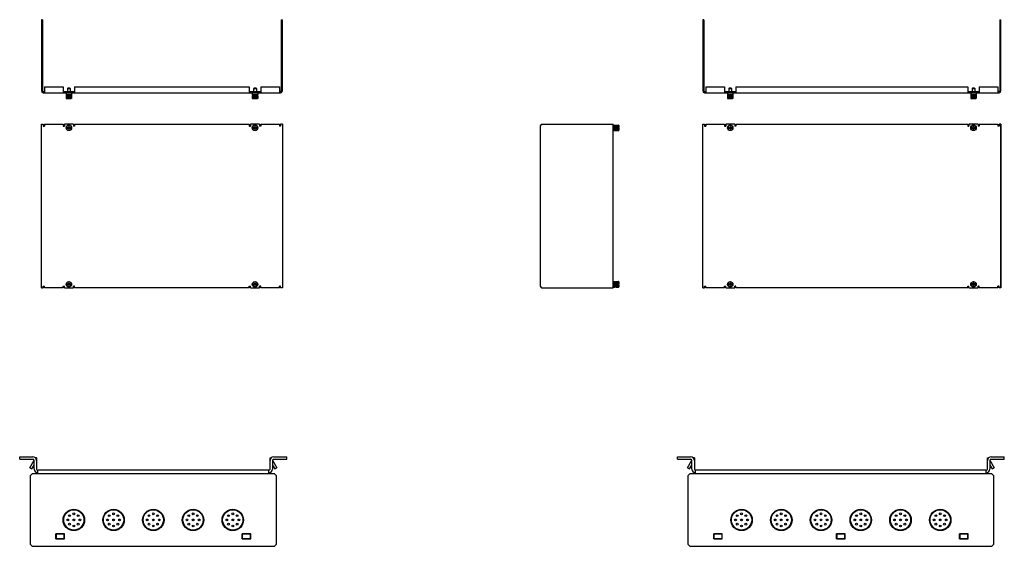
# Model space of a CAD drawing. Extents: x -29 to 74, y -86 to 29.
# Drawn here: x 21 to 70, y 2 to 29 of the extents above; entities that cross this region are included whole.
import ezdxf

# ---------------------------------------------------------------- set-up
doc = ezdxf.new("R2010")
doc.units = 0
doc.header["$MEASUREMENT"] = 0
doc.layers.get('0').update_dxf_attribs({"linetype": 'CONTINUOUS'})
doc.layers.add('CON-HOLES', color=8, linetype='CONTINUOUS')

msp = doc.modelspace()

# ---------------------------------------------------------------- linework, layer by layer
at = {"color": 7}
for p, q in [((21.78077, 28.75101), (21.78077, 25.16901)), ((21.84277, 28.75101), (21.78077, 28.75101)), ((21.84277, 28.75101), (21.84277, 25.16901)), ((33.85277, 28.75101), (33.91477, 28.75101)), ((33.85277, 28.75101), (33.85277, 25.16901)), ((33.91477, 25.16901), (33.91477, 28.75101)), ((55.0671, 28.75101), (55.0671, 25.16901)), ((55.1291, 28.75101), (55.0671, 28.75101)), ((55.1291, 28.75101), (55.1291, 25.16901)), ((70.0151, 28.75101), (70.0771, 28.75101)), ((70.0151, 28.75101), (70.0151, 25.16901)), ((70.0771, 25.16901), (70.0771, 28.75101)), ((21.93577, 25.37601), (21.93577, 25.07601)), ((21.93577, 25.37601), (22.87377, 25.37601)), ((22.87377, 25.37601), (22.87377, 25.07601)), ((23.11337, 25.31001), (23.09477, 25.29141)), ((23.09477, 25.29141), (23.09477, 25.13801)), ((23.09477, 25.29141), (23.23277, 25.29141)), ((23.21417, 25.31001), (23.11337, 25.31001)), ((23.21417, 25.31001), (23.23277, 25.29141)), ((23.23277, 25.29141), (23.23277, 25.13801)), ((23.45377, 25.37601), (23.45377, 25.07601)), ((23.45377, 25.37601), (32.24177, 25.37601)), ((32.24177, 25.37601), (32.24177, 25.07601)), ((32.48137, 25.31001), (32.46277, 25.29141)), ((32.46277, 25.29141), (32.60077, 25.29141)), ((32.46277, 25.29141), (32.46277, 25.13801)), ((32.58217, 25.31001), (32.48137, 25.31001)), ((32.58217, 25.31001), (32.60077, 25.29141)), ((32.60077, 25.29141), (32.60077, 25.13801)), ((32.82177, 25.37601), (33.75977, 25.37601)), ((32.82177, 25.37601), (32.82177, 25.07601)), ((33.75977, 25.37601), (33.75977, 25.07601)), ((55.2221, 25.37601), (55.2221, 25.07601)), ((55.2221, 25.37601), (56.1601, 25.37601)), ((56.1601, 25.37601), (56.1601, 25.07601)), ((56.3997, 25.31001), (56.3811, 25.29141)), ((56.3811, 25.29141), (56.3811, 25.13801)), ((56.3811, 25.29141), (56.5191, 25.29141)), ((56.5005, 25.31001), (56.3997, 25.31001)), ((56.5005, 25.31001), (56.5191, 25.29141)), ((56.5191, 25.29141), (56.5191, 25.13801)), ((56.7401, 25.37601), (56.7401, 25.07601)), ((56.7401, 25.37601), (68.4041, 25.37601)), ((68.4041, 25.37601), (68.4041, 25.07601)), ((68.6437, 25.31001), (68.6251, 25.29141)), ((68.6251, 25.29141), (68.7631, 25.29141)), ((68.6251, 25.29141), (68.6251, 25.13801)), ((68.7445, 25.31001), (68.6437, 25.31001)), ((68.7445, 25.31001), (68.7631, 25.29141)), ((68.7631, 25.29141), (68.7631, 25.13801)), ((68.9841, 25.37601), (69.9221, 25.37601)), ((68.9841, 25.37601), (68.9841, 25.07601)), ((69.9221, 25.37601), (69.9221, 25.07601)), ((21.87377, 25.13801), (21.93577, 25.13801)), ((21.87377, 25.07601), (33.82177, 25.07601)), ((22.87377, 25.13801), (23.45377, 25.13801)), ((23.03267, 25.07601), (23.02577, 25.06911)), ((23.02577, 25.06911), (23.02577, 24.98111)), ((23.02577, 25.06911), (23.30177, 25.06911)), ((23.02577, 24.98111), (23.03267, 24.97421)), ((23.02577, 24.98111), (23.30177, 24.98111)), ((23.03267, 24.93071), (23.02577, 24.92381)), ((23.02577, 24.92381), (23.02577, 24.89481)), ((23.02577, 24.92381), (23.30177, 24.92381)), ((23.02577, 24.89481), (23.03267, 24.88791)), ((23.02577, 24.89481), (23.30177, 24.89481)), ((23.02577, 24.86421), (23.02577, 24.80901)), ((23.02577, 24.86421), (23.30177, 24.86421)), ((23.02577, 24.80901), (23.0277, 24.80901)), ((23.0277, 24.79981), (23.0277, 24.80901)), ((23.0277, 24.79981), (23.29984, 24.79981)), ((23.03267, 24.97421), (23.03267, 24.93071)), ((23.03267, 24.97421), (23.29487, 24.97421)), ((23.03267, 24.93071), (23.29487, 24.93071)), ((23.03267, 24.88791), (23.29487, 24.88791)), ((23.28797, 24.87801), (23.03957, 24.87801)), ((23.04171, 24.78601), (23.28582, 24.78601)), ((23.06567, 24.88791), (23.06567, 24.87801)), ((23.26187, 24.88791), (23.26187, 24.87801)), ((23.29487, 25.07601), (23.30177, 25.06911)), ((23.30177, 24.98111), (23.29487, 24.97421)), ((23.29487, 24.97421), (23.29487, 24.93071)), ((23.29487, 24.93071), (23.30177, 24.92381)), ((23.30177, 24.89481), (23.29487, 24.88791)), ((23.29984, 24.80901), (23.29984, 24.79981)), ((23.29984, 24.80901), (23.30177, 24.80901)), ((23.30177, 25.06911), (23.30177, 24.98111)), ((23.30177, 24.92381), (23.30177, 24.89481)), ((23.30177, 24.86421), (23.30177, 24.80901)), ((32.24177, 25.13801), (32.82177, 25.13801)), ((32.40067, 25.07601), (32.39377, 25.06911)), ((32.39377, 25.06911), (32.66977, 25.06911)), ((32.39377, 25.06911), (32.39377, 24.98111)), ((32.39377, 24.98111), (32.40067, 24.97421)), ((32.39377, 24.98111), (32.66977, 24.98111)), ((32.40067, 24.93071), (32.39377, 24.92381)), ((32.39377, 24.92381), (32.66977, 24.92381)), ((32.39377, 24.92381), (32.39377, 24.89481)), ((32.39377, 24.89481), (32.40067, 24.88791)), ((32.39377, 24.89481), (32.66977, 24.89481)), ((32.39377, 24.86421), (32.66977, 24.86421)), ((32.39377, 24.86421), (32.39377, 24.80901)), ((32.39377, 24.80901), (32.3957, 24.80901)), ((32.3957, 24.79981), (32.3957, 24.80901)), ((32.3957, 24.79981), (32.66784, 24.79981)), ((32.40067, 24.97421), (32.66287, 24.97421)), ((32.40067, 24.97421), (32.40067, 24.93071)), ((32.40067, 24.93071), (32.66287, 24.93071)), ((32.40067, 24.88791), (32.66287, 24.88791)), ((32.65597, 24.87801), (32.40757, 24.87801)), ((32.40971, 24.78601), (32.65382, 24.78601)), ((32.43367, 24.88791), (32.43367, 24.87801)), ((32.62987, 24.88791), (32.62987, 24.87801)), ((32.66287, 25.07601), (32.66977, 25.06911)), ((32.66977, 24.98111), (32.66287, 24.97421)), ((32.66287, 24.97421), (32.66287, 24.93071)), ((32.66287, 24.93071), (32.66977, 24.92381)), ((32.66977, 24.89481), (32.66287, 24.88791)), ((32.66784, 24.80901), (32.66977, 24.80901)), ((32.66784, 24.80901), (32.66784, 24.79981)), ((32.66977, 25.06911), (32.66977, 24.98111)), ((32.66977, 24.92381), (32.66977, 24.89481)), ((32.66977, 24.86421), (32.66977, 24.80901)), ((33.82177, 25.13801), (33.75977, 25.13801)), ((55.1601, 25.13801), (55.2221, 25.13801)), ((55.1601, 25.07601), (69.9841, 25.07601)), ((56.1601, 25.13801), (56.7401, 25.13801)), ((56.319, 25.07601), (56.3121, 25.06911)), ((56.3121, 25.06911), (56.3121, 24.98111)), ((56.3121, 25.06911), (56.5881, 25.06911)), ((56.3121, 24.98111), (56.319, 24.97421)), ((56.3121, 24.98111), (56.5881, 24.98111)), ((56.319, 24.93071), (56.3121, 24.92381)), ((56.3121, 24.92381), (56.3121, 24.89481)), ((56.3121, 24.92381), (56.5881, 24.92381)), ((56.3121, 24.89481), (56.319, 24.88791)), ((56.3121, 24.89481), (56.5881, 24.89481)), ((56.3121, 24.86421), (56.3121, 24.80901)), ((56.3121, 24.86421), (56.5881, 24.86421)), ((56.3121, 24.80901), (56.31403, 24.80901)), ((56.31403, 24.79981), (56.31403, 24.80901)), ((56.31403, 24.79981), (56.58617, 24.79981)), ((56.319, 24.97421), (56.319, 24.93071)), ((56.319, 24.97421), (56.5812, 24.97421)), ((56.319, 24.93071), (56.5812, 24.93071)), ((56.319, 24.88791), (56.5812, 24.88791)), ((56.5743, 24.87801), (56.3259, 24.87801)), ((56.32805, 24.78601), (56.57215, 24.78601)), ((56.352, 24.88791), (56.352, 24.87801)), ((56.5482, 24.88791), (56.5482, 24.87801)), ((56.5812, 25.07601), (56.5881, 25.06911)), ((56.5881, 24.98111), (56.5812, 24.97421)), ((56.5812, 24.97421), (56.5812, 24.93071)), ((56.5812, 24.93071), (56.5881, 24.92381)), ((56.5881, 24.89481), (56.5812, 24.88791)), ((56.58617, 24.80901), (56.58617, 24.79981)), ((56.58617, 24.80901), (56.5881, 24.80901)), ((56.5881, 25.06911), (56.5881, 24.98111)), ((56.5881, 24.92381), (56.5881, 24.89481)), ((56.5881, 24.86421), (56.5881, 24.80901)), ((68.4041, 25.13801), (68.9841, 25.13801)), ((68.563, 25.07601), (68.5561, 25.06911)), ((68.5561, 25.06911), (68.8321, 25.06911)), ((68.5561, 25.06911), (68.5561, 24.98111)), ((68.5561, 24.98111), (68.563, 24.97421)), ((68.5561, 24.98111), (68.8321, 24.98111)), ((68.563, 24.93071), (68.5561, 24.92381)), ((68.5561, 24.92381), (68.8321, 24.92381)), ((68.5561, 24.92381), (68.5561, 24.89481)), ((68.5561, 24.89481), (68.563, 24.88791)), ((68.5561, 24.89481), (68.8321, 24.89481)), ((68.5561, 24.86421), (68.8321, 24.86421)), ((68.5561, 24.86421), (68.5561, 24.80901)), ((68.5561, 24.80901), (68.55803, 24.80901)), ((68.55803, 24.79981), (68.55803, 24.80901)), ((68.55803, 24.79981), (68.83017, 24.79981)), ((68.563, 24.97421), (68.8252, 24.97421)), ((68.563, 24.97421), (68.563, 24.93071)), ((68.563, 24.93071), (68.8252, 24.93071)), ((68.563, 24.88791), (68.8252, 24.88791)), ((68.8183, 24.87801), (68.5699, 24.87801)), ((68.57205, 24.78601), (68.81615, 24.78601)), ((68.596, 24.88791), (68.596, 24.87801)), ((68.7922, 24.88791), (68.7922, 24.87801)), ((68.8252, 25.07601), (68.8321, 25.06911)), ((68.8321, 24.98111), (68.8252, 24.97421)), ((68.8252, 24.97421), (68.8252, 24.93071)), ((68.8252, 24.93071), (68.8321, 24.92381)), ((68.8321, 24.89481), (68.8252, 24.88791)), ((68.83017, 24.80901), (68.8321, 24.80901)), ((68.83017, 24.80901), (68.83017, 24.79981)), ((68.8321, 25.06911), (68.8321, 24.98111)), ((68.8321, 24.92381), (68.8321, 24.89481)), ((68.8321, 24.86421), (68.8321, 24.80901)), ((69.9841, 25.13801), (69.9221, 25.13801))]:
    msp.add_line(p, q, dxfattribs=at)
for p, q in [((21.78077, 15.25798), (21.78077, 23.48798)), ((21.78077, 23.48798), (21.87377, 23.48798)), ((21.87377, 23.48798), (21.87377, 23.39498)), ((21.87377, 23.39498), (21.93577, 23.39498)), ((21.93577, 23.48798), (21.93577, 23.39498)), ((21.93577, 23.48798), (22.87377, 23.48798)), ((22.87377, 23.48798), (22.87377, 23.39498)), ((22.87377, 23.39498), (22.93577, 23.39498)), ((22.93577, 23.48798), (22.93577, 23.39498)), ((23.39177, 23.48798), (22.93577, 23.48798)), ((23.0277, 23.33398), (23.15315, 23.33398)), ((23.10167, 23.32133), (23.10167, 23.30063)), ((23.10167, 23.32133), (23.13789, 23.32133)), ((23.13789, 23.30063), (23.10167, 23.30063)), ((23.15342, 23.33685), (23.15342, 23.37308)), ((23.17412, 23.37308), (23.15342, 23.37308)), ((23.17412, 23.37308), (23.17412, 23.33685)), ((23.17438, 23.33398), (23.29984, 23.33398)), ((23.18964, 23.32133), (23.22587, 23.32133)), ((23.22587, 23.30063), (23.18964, 23.30063)), ((23.22587, 23.30063), (23.22587, 23.32133)), ((23.39177, 23.48798), (23.39177, 23.39498)), ((23.45377, 23.39498), (23.39177, 23.39498)), ((23.45377, 23.48798), (23.45377, 23.39498)), ((23.45377, 23.48798), (32.24177, 23.48798)), ((32.24177, 23.48798), (32.24177, 23.39498)), ((32.24177, 23.39498), (32.30377, 23.39498)), ((32.30377, 23.48798), (32.30377, 23.39498)), ((32.75977, 23.48798), (32.30377, 23.48798)), ((32.3957, 23.33398), (32.52115, 23.33398)), ((32.46967, 23.32133), (32.46967, 23.30063)), ((32.46967, 23.32133), (32.50589, 23.32133)), ((32.50589, 23.30063), (32.46967, 23.30063)), ((32.52142, 23.33685), (32.52142, 23.37308)), ((32.54212, 23.37308), (32.52142, 23.37308)), ((32.54212, 23.37308), (32.54212, 23.33685)), ((32.54238, 23.33398), (32.66784, 23.33398)), ((32.55764, 23.32133), (32.59387, 23.32133)), ((32.59387, 23.30063), (32.55764, 23.30063)), ((32.59387, 23.30063), (32.59387, 23.32133)), ((32.75977, 23.48798), (32.75977, 23.39498)), ((32.82177, 23.39498), (32.75977, 23.39498)), ((32.82177, 23.48798), (32.82177, 23.39498)), ((32.82177, 23.48798), (33.75977, 23.48798)), ((33.75977, 23.48798), (33.75977, 23.39498)), ((33.82177, 23.39498), (33.75977, 23.39498)), ((33.91477, 23.48798), (33.82177, 23.48798)), ((33.82177, 23.48798), (33.82177, 23.39498)), ((33.91477, 23.48798), (33.91477, 15.25798)), ((46.95913, 23.48798), (46.87913, 23.40798)), ((46.87913, 23.40798), (46.87913, 15.33798)), ((46.95913, 23.48798), (50.55413, 23.48798)), ((50.55174, 23.48798), (50.55413, 23.48798)), ((50.55413, 15.25798), (50.55413, 23.48798)), ((50.55413, 23.44208), (50.56103, 23.44898)), ((50.56103, 23.44898), (50.56103, 23.17298)), ((50.56103, 23.44898), (50.64903, 23.44898)), ((50.64903, 23.17298), (50.64903, 23.44898)), ((50.64904, 23.44898), (50.65594, 23.44208)), ((50.65593, 23.44208), (50.65593, 23.17988)), ((50.65593, 23.44208), (50.69943, 23.44208)), ((50.69943, 23.44208), (50.70633, 23.44898)), ((50.69943, 23.17988), (50.69943, 23.44208)), ((50.70633, 23.44898), (50.70633, 23.17298)), ((50.70633, 23.44898), (50.73533, 23.44898)), ((50.73533, 23.17298), (50.73533, 23.44898)), ((50.73534, 23.44898), (50.74224, 23.44208)), ((50.74223, 23.44208), (50.74223, 23.17988)), ((50.74223, 23.40908), (50.75213, 23.40908)), ((50.75213, 23.43518), (50.75213, 23.18678)), ((50.76593, 23.17298), (50.76593, 23.44898)), ((50.76593, 23.44898), (50.83033, 23.44898)), ((50.82113, 23.33398), (50.82113, 23.28798)), ((50.82113, 23.33398), (50.84413, 23.33398)), ((50.83033, 23.33397), (50.83033, 23.44898)), ((50.84413, 23.43518), (50.84413, 23.33398)), ((55.0671, 15.25798), (55.0671, 23.48798)), ((55.0671, 23.48798), (55.1601, 23.48798)), ((55.1601, 23.48798), (55.1601, 23.39498)), ((55.1601, 23.39498), (55.2221, 23.39498)), ((55.2221, 23.48798), (55.2221, 23.39498)), ((55.2221, 23.48798), (56.1601, 23.48798)), ((56.1601, 23.48798), (56.1601, 23.39498)), ((56.1601, 23.39498), (56.2221, 23.39498)), ((56.2221, 23.48798), (56.2221, 23.39498)), ((56.6781, 23.48798), (56.2221, 23.48798)), ((56.31403, 23.33398), (56.43948, 23.33398)), ((56.388, 23.32133), (56.388, 23.30063)), ((56.388, 23.32133), (56.42422, 23.32133)), ((56.42422, 23.30063), (56.388, 23.30063)), ((56.43975, 23.33685), (56.43975, 23.37308)), ((56.46045, 23.37308), (56.43975, 23.37308)), ((56.46045, 23.37308), (56.46045, 23.33685)), ((56.46072, 23.33398), (56.58617, 23.33398)), ((56.47597, 23.32133), (56.5122, 23.32133)), ((56.5122, 23.30063), (56.47597, 23.30063)), ((56.5122, 23.30063), (56.5122, 23.32133)), ((56.6781, 23.48798), (56.6781, 23.39498)), ((56.7401, 23.39498), (56.6781, 23.39498)), ((56.7401, 23.48798), (56.7401, 23.39498)), ((56.7401, 23.48798), (68.4041, 23.48798)), ((68.4041, 23.48798), (68.4041, 23.39498)), ((68.4041, 23.39498), (68.4661, 23.39498)), ((68.4661, 23.48798), (68.4661, 23.39498)), ((68.9221, 23.48798), (68.4661, 23.48798)), ((68.55803, 23.33398), (68.68348, 23.33398)), ((68.632, 23.32133), (68.632, 23.30063)), ((68.632, 23.32133), (68.66822, 23.32133)), ((68.66822, 23.30063), (68.632, 23.30063)), ((68.68375, 23.33685), (68.68375, 23.37308)), ((68.70445, 23.37308), (68.68375, 23.37308)), ((68.70445, 23.37308), (68.70445, 23.33685)), ((68.70472, 23.33398), (68.83017, 23.33398)), ((68.71997, 23.32133), (68.7562, 23.32133)), ((68.7562, 23.30063), (68.71997, 23.30063)), ((68.7562, 23.30063), (68.7562, 23.32133)), ((68.9221, 23.48798), (68.9221, 23.39498)), ((68.9841, 23.39498), (68.9221, 23.39498)), ((68.9841, 23.48798), (68.9841, 23.39498)), ((68.9841, 23.48798), (69.9221, 23.48798)), ((69.9221, 23.48798), (69.9221, 23.39498)), ((69.9841, 23.39498), (69.9221, 23.39498)), ((70.0771, 23.48798), (69.9841, 23.48798)), ((69.9841, 23.48798), (69.9841, 23.39498)), ((70.0771, 23.48798), (70.0771, 15.25798)), ((70.0771, 15.25798), (70.0771, 23.48798)), ((23.0277, 23.28798), (23.15315, 23.28798)), ((23.15342, 23.24888), (23.15342, 23.2851)), ((23.15342, 23.24888), (23.17412, 23.24888)), ((23.17412, 23.2851), (23.17412, 23.24888)), ((23.17438, 23.28798), (23.29984, 23.28798)), ((32.3957, 23.28798), (32.52115, 23.28798)), ((32.52142, 23.24888), (32.52142, 23.2851)), ((32.52142, 23.24888), (32.54212, 23.24888)), ((32.54212, 23.2851), (32.54212, 23.24888)), ((32.54238, 23.28798), (32.66784, 23.28798)), ((50.55413, 23.17988), (50.56103, 23.17298)), ((50.56103, 23.17298), (50.64903, 23.17298)), ((50.64903, 23.17298), (50.65594, 23.17988)), ((50.65593, 23.17988), (50.69943, 23.17988)), ((50.69943, 23.17988), (50.70633, 23.17298)), ((50.70633, 23.17298), (50.73533, 23.17298)), ((50.73533, 23.17298), (50.74224, 23.17988)), ((50.74223, 23.21288), (50.75213, 23.21288)), ((50.76593, 23.17298), (50.83033, 23.17298)), ((50.82113, 23.28798), (50.84413, 23.28798)), ((50.83033, 23.28798), (50.83033, 23.17298)), ((50.84413, 23.28798), (50.84413, 23.18678)), ((56.31403, 23.28798), (56.43948, 23.28798)), ((56.43975, 23.24888), (56.43975, 23.2851)), ((56.43975, 23.24888), (56.46045, 23.24888)), ((56.46045, 23.2851), (56.46045, 23.24888)), ((56.46072, 23.28798), (56.58617, 23.28798)), ((68.55803, 23.28798), (68.68348, 23.28798)), ((68.68375, 23.24888), (68.68375, 23.2851)), ((68.68375, 23.24888), (68.70445, 23.24888)), ((68.70445, 23.2851), (68.70445, 23.24888)), ((68.70472, 23.28798), (68.83017, 23.28798)), ((23.0277, 15.45798), (23.15315, 15.45798)), ((23.0277, 15.41198), (23.15315, 15.41198)), ((23.10167, 15.44533), (23.13789, 15.44533)), ((23.10167, 15.44533), (23.10167, 15.42463)), ((23.13789, 15.42463), (23.10167, 15.42463)), ((23.17412, 15.49708), (23.15342, 15.49708)), ((23.15342, 15.46085), (23.15342, 15.49708)), ((23.15342, 15.37288), (23.15342, 15.4091)), ((23.15342, 15.37288), (23.17412, 15.37288)), ((23.17412, 15.49708), (23.17412, 15.46085)), ((23.17412, 15.4091), (23.17412, 15.37288)), ((23.17438, 15.45798), (23.29984, 15.45798)), ((23.17438, 15.41198), (23.29984, 15.41198)), ((23.18964, 15.44533), (23.22587, 15.44533)), ((23.22587, 15.42463), (23.18964, 15.42463)), ((23.22587, 15.42463), (23.22587, 15.44533)), ((32.3957, 15.45798), (32.52115, 15.45798)), ((32.3957, 15.41198), (32.52115, 15.41198)), ((32.46967, 15.44533), (32.50589, 15.44533)), ((32.46967, 15.44533), (32.46967, 15.42463)), ((32.50589, 15.42463), (32.46967, 15.42463)), ((32.54212, 15.49708), (32.52142, 15.49708)), ((32.52142, 15.46085), (32.52142, 15.49708)), ((32.52142, 15.37288), (32.52142, 15.4091)), ((32.52142, 15.37288), (32.54212, 15.37288)), ((32.54212, 15.49708), (32.54212, 15.46085)), ((32.54212, 15.4091), (32.54212, 15.37288)), ((32.54238, 15.45798), (32.66784, 15.45798)), ((32.54238, 15.41198), (32.66784, 15.41198)), ((32.55764, 15.44533), (32.59387, 15.44533)), ((32.59387, 15.42463), (32.55764, 15.42463)), ((32.59387, 15.42463), (32.59387, 15.44533)), ((50.55413, 15.56608), (50.56103, 15.57298)), ((50.56103, 15.57298), (50.64903, 15.57298)), ((50.56103, 15.57298), (50.56103, 15.29698)), ((50.64903, 15.29698), (50.64903, 15.57298)), ((50.64904, 15.57298), (50.65594, 15.56608)), ((50.65593, 15.56608), (50.69943, 15.56608)), ((50.65593, 15.56608), (50.65593, 15.30388)), ((50.69943, 15.56608), (50.70633, 15.57298)), ((50.69943, 15.30388), (50.69943, 15.56608)), ((50.70633, 15.57298), (50.73533, 15.57298)), ((50.70633, 15.57298), (50.70633, 15.29698)), ((50.73533, 15.29698), (50.73533, 15.57298)), ((50.73534, 15.57298), (50.74224, 15.56608)), ((50.74223, 15.56608), (50.74223, 15.30388)), ((50.74223, 15.53308), (50.75213, 15.53308)), ((50.75213, 15.55918), (50.75213, 15.31078)), ((50.76593, 15.57298), (50.83033, 15.57298)), ((50.76593, 15.29698), (50.76593, 15.57298)), ((50.82113, 15.45798), (50.84413, 15.45798)), ((50.82113, 15.45798), (50.82113, 15.41198)), ((50.82113, 15.41198), (50.84413, 15.41198)), ((50.83033, 15.45797), (50.83033, 15.57298)), ((50.83033, 15.41198), (50.83033, 15.29698)), ((50.84413, 15.55918), (50.84413, 15.45798)), ((50.84413, 15.41198), (50.84413, 15.31078)), ((56.31403, 15.45798), (56.43948, 15.45798)), ((56.31403, 15.41198), (56.43948, 15.41198)), ((56.388, 15.44533), (56.42422, 15.44533)), ((56.388, 15.44533), (56.388, 15.42463)), ((56.42422, 15.42463), (56.388, 15.42463)), ((56.46045, 15.49708), (56.43975, 15.49708)), ((56.43975, 15.46085), (56.43975, 15.49708)), ((56.43975, 15.37288), (56.43975, 15.4091)), ((56.43975, 15.37288), (56.46045, 15.37288)), ((56.46045, 15.49708), (56.46045, 15.46085)), ((56.46045, 15.4091), (56.46045, 15.37288)), ((56.46072, 15.45798), (56.58617, 15.45798)), ((56.46072, 15.41198), (56.58617, 15.41198)), ((56.47597, 15.44533), (56.5122, 15.44533)), ((56.5122, 15.42463), (56.47597, 15.42463)), ((56.5122, 15.42463), (56.5122, 15.44533)), ((68.55803, 15.45798), (68.68348, 15.45798)), ((68.55803, 15.41198), (68.68348, 15.41198)), ((68.632, 15.44533), (68.66822, 15.44533)), ((68.632, 15.44533), (68.632, 15.42463)), ((68.66822, 15.42463), (68.632, 15.42463)), ((68.70445, 15.49708), (68.68375, 15.49708)), ((68.68375, 15.46085), (68.68375, 15.49708)), ((68.68375, 15.37288), (68.68375, 15.4091)), ((68.68375, 15.37288), (68.70445, 15.37288)), ((68.70445, 15.49708), (68.70445, 15.46085)), ((68.70445, 15.4091), (68.70445, 15.37288)), ((68.70472, 15.45798), (68.83017, 15.45798)), ((68.70472, 15.41198), (68.83017, 15.41198)), ((68.71997, 15.44533), (68.7562, 15.44533)), ((68.7562, 15.42463), (68.71997, 15.42463)), ((68.7562, 15.42463), (68.7562, 15.44533)), ((21.78077, 15.25798), (21.87377, 15.25798)), ((21.87377, 15.25798), (21.87377, 15.35098)), ((21.87377, 15.35098), (21.93577, 15.35098)), ((21.93577, 15.25798), (21.93577, 15.35098)), ((22.87377, 15.25798), (21.93577, 15.25798)), ((22.87377, 15.35098), (22.93577, 15.35098)), ((22.87377, 15.25798), (22.87377, 15.35098)), ((22.93577, 15.25798), (22.93577, 15.35098)), ((22.93577, 15.25798), (23.39177, 15.25798)), ((23.45377, 15.35098), (23.39177, 15.35098)), ((23.39177, 15.25798), (23.39177, 15.35098)), ((23.45377, 15.25798), (23.45377, 15.35098)), ((32.24177, 15.25798), (23.45377, 15.25798)), ((32.24177, 15.35098), (32.30377, 15.35098)), ((32.24177, 15.25798), (32.24177, 15.35098)), ((32.30377, 15.25798), (32.30377, 15.35098)), ((32.30377, 15.25798), (32.75977, 15.25798)), ((32.82177, 15.35098), (32.75977, 15.35098)), ((32.75977, 15.25798), (32.75977, 15.35098)), ((32.82177, 15.25798), (32.82177, 15.35098)), ((33.75977, 15.25798), (32.82177, 15.25798)), ((33.82177, 15.35098), (33.75977, 15.35098)), ((33.75977, 15.25798), (33.75977, 15.35098)), ((33.82177, 15.25798), (33.82177, 15.35098)), ((33.91477, 15.25798), (33.82177, 15.25798)), ((46.87913, 15.33798), (46.95913, 15.25798)), ((46.95913, 15.25798), (50.55413, 15.25798)), ((50.55413, 15.30388), (50.56103, 15.29698)), ((50.56103, 15.29698), (50.64903, 15.29698)), ((50.64903, 15.29698), (50.65594, 15.30388)), ((50.65593, 15.30388), (50.69943, 15.30388)), ((50.69943, 15.30388), (50.70633, 15.29698)), ((50.70633, 15.29698), (50.73533, 15.29698)), ((50.73533, 15.29698), (50.74224, 15.30388)), ((50.74223, 15.33688), (50.75213, 15.33688)), ((50.76593, 15.29698), (50.83033, 15.29698)), ((55.0671, 15.25798), (55.1601, 15.25798)), ((55.1601, 15.25798), (55.1601, 15.35098)), ((55.1601, 15.35098), (55.2221, 15.35098)), ((55.2221, 15.25798), (55.2221, 15.35098)), ((56.1601, 15.25798), (55.2221, 15.25798)), ((56.1601, 15.35098), (56.2221, 15.35098)), ((56.1601, 15.25798), (56.1601, 15.35098)), ((56.2221, 15.25798), (56.2221, 15.35098)), ((56.2221, 15.25798), (56.6781, 15.25798)), ((56.7401, 15.35098), (56.6781, 15.35098)), ((56.6781, 15.25798), (56.6781, 15.35098)), ((56.7401, 15.25798), (56.7401, 15.35098)), ((68.4041, 15.25798), (56.7401, 15.25798)), ((68.4041, 15.35098), (68.4661, 15.35098)), ((68.4041, 15.25798), (68.4041, 15.35098)), ((68.4661, 15.25798), (68.4661, 15.35098)), ((68.4661, 15.25798), (68.9221, 15.25798)), ((68.9841, 15.35098), (68.9221, 15.35098)), ((68.9221, 15.25798), (68.9221, 15.35098)), ((68.9841, 15.25798), (68.9841, 15.35098)), ((69.9221, 15.25798), (68.9841, 15.25798)), ((69.9841, 15.35098), (69.9221, 15.35098)), ((69.9221, 15.25798), (69.9221, 15.35098)), ((69.9841, 15.25798), (69.9841, 15.35098)), ((70.0771, 15.25798), (69.9841, 15.25798))]:
    msp.add_line(p, q)
at = {"color": 32}
for p, q in [((20.6873, 6.63064), (20.6873, 6.75564)), ((20.6873, 6.75564), (21.3503, 6.75564)), ((20.6873, 6.63064), (21.3503, 6.63064)), ((21.19, 6.20714), (21.40945, 6.58723)), ((21.4123, 6.14264), (21.4123, 6.56864)), ((21.5373, 6.70564), (21.47746, 6.70564)), ((21.5373, 6.70564), (21.5373, 6.14264)), ((33.2873, 6.70564), (33.34714, 6.70564)), ((33.2873, 6.14264), (33.2873, 6.70564)), ((33.4123, 6.56864), (33.4123, 6.14264)), ((33.41516, 6.58723), (33.6346, 6.20714)), ((33.4743, 6.75564), (34.1373, 6.75564)), ((33.4743, 6.63064), (34.1373, 6.63064)), ((34.1373, 6.63064), (34.1373, 6.75564)), ((53.7959, 6.63064), (53.7959, 6.75564)), ((53.7959, 6.75564), (54.4589, 6.75564)), ((53.7959, 6.63064), (54.4589, 6.63064)), ((54.2986, 6.20714), (54.51805, 6.58723)), ((54.5209, 6.14264), (54.5209, 6.56864)), ((54.6459, 6.70564), (54.58606, 6.70564)), ((54.6459, 6.70564), (54.6459, 6.14264)), ((69.3959, 6.70564), (69.45574, 6.70564)), ((69.3959, 6.14264), (69.3959, 6.70564)), ((69.5209, 6.56864), (69.5209, 6.14264)), ((69.52376, 6.58723), (69.7432, 6.20714)), ((69.5829, 6.75564), (70.2459, 6.75564)), ((69.5829, 6.63064), (70.2459, 6.63064)), ((70.2459, 6.63064), (70.2459, 6.75564)), ((21.19, 6.20714), (21.29826, 6.14464)), ((21.29826, 6.14464), (21.4123, 6.34217)), ((21.5993, 5.89364), (21.5993, 6.08064)), ((33.2253, 6.08064), (21.5993, 6.08064)), ((33.2253, 5.89364), (33.2253, 6.08064)), ((33.4123, 6.34217), (33.52635, 6.14464)), ((33.52635, 6.14464), (33.6346, 6.20714)), ((54.2986, 6.20714), (54.40686, 6.14464)), ((54.40686, 6.14464), (54.5209, 6.34217)), ((54.7079, 5.89364), (54.7079, 6.08064)), ((69.3339, 6.08064), (54.7079, 6.08064)), ((69.3339, 5.89364), (69.3339, 6.08064)), ((69.5209, 6.34217), (69.63495, 6.14464)), ((69.63495, 6.14464), (69.7432, 6.20714)), ((21.3153, 5.89364), (21.2153, 5.79364)), ((21.2153, 5.79364), (21.2153, 2.35364)), ((21.5993, 5.89364), (21.3153, 5.89364)), ((33.2253, 5.89364), (21.5993, 5.89364)), ((33.5093, 5.89364), (33.2253, 5.89364)), ((33.6093, 5.79364), (33.5093, 5.89364)), ((33.6093, 2.35364), (33.6093, 5.79364)), ((54.4239, 5.89364), (54.3239, 5.79364)), ((54.3239, 5.79364), (54.3239, 2.35364)), ((54.7079, 5.89364), (54.4239, 5.89364)), ((69.3339, 5.89364), (54.7079, 5.89364)), ((69.6179, 5.89364), (69.3339, 5.89364)), ((69.7179, 5.79364), (69.6179, 5.89364)), ((69.7179, 2.35364), (69.7179, 5.79364)), ((22.5113, 2.63064), (22.5113, 2.87664)), ((22.9443, 2.87664), (22.5113, 2.87664)), ((22.5113, 2.63064), (22.9443, 2.63064)), ((22.5403, 2.62864), (22.5403, 2.87864)), ((22.5403, 2.87864), (22.9153, 2.87864)), ((22.9153, 2.62864), (22.5403, 2.62864)), ((22.9153, 2.87864), (22.9153, 2.62864)), ((22.9443, 2.63064), (22.9443, 2.87664)), ((32.3133, 2.87664), (31.8803, 2.87664)), ((31.8803, 2.63064), (31.8803, 2.87664)), ((31.8803, 2.63064), (32.3133, 2.63064)), ((31.9093, 2.87864), (32.2843, 2.87864)), ((31.9093, 2.62864), (31.9093, 2.87864)), ((32.2843, 2.62864), (31.9093, 2.62864)), ((32.2843, 2.87864), (32.2843, 2.62864)), ((32.3133, 2.63064), (32.3133, 2.87664)), ((55.6199, 2.63064), (55.6199, 2.87664)), ((56.0529, 2.87664), (55.6199, 2.87664)), ((55.6199, 2.63064), (56.0529, 2.63064)), ((55.6489, 2.62864), (55.6489, 2.87864)), ((55.6489, 2.87864), (56.0239, 2.87864)), ((56.0239, 2.62864), (55.6489, 2.62864)), ((56.0239, 2.87864), (56.0239, 2.62864)), ((56.0529, 2.63064), (56.0529, 2.87664)), ((62.2374, 2.87664), (61.8044, 2.87664)), ((61.8044, 2.63064), (61.8044, 2.87664)), ((61.8044, 2.63064), (62.2374, 2.63064)), ((61.8334, 2.87864), (62.2084, 2.87864)), ((61.8334, 2.62864), (61.8334, 2.87864)), ((62.2084, 2.62864), (61.8334, 2.62864)), ((62.2084, 2.87864), (62.2084, 2.62864)), ((62.2374, 2.63064), (62.2374, 2.87664)), ((68.4219, 2.87664), (67.9889, 2.87664)), ((67.9889, 2.63064), (67.9889, 2.87664)), ((67.9889, 2.63064), (68.4219, 2.63064)), ((68.0179, 2.87864), (68.3929, 2.87864)), ((68.0179, 2.62864), (68.0179, 2.87864)), ((68.3929, 2.62864), (68.0179, 2.62864)), ((68.3929, 2.87864), (68.3929, 2.62864)), ((68.4219, 2.63064), (68.4219, 2.87664)), ((21.2153, 2.35364), (21.3153, 2.25364)), ((21.3153, 2.25364), (33.5093, 2.25364)), ((33.5093, 2.25364), (33.6093, 2.35364)), ((54.3239, 2.35364), (54.4239, 2.25364)), ((54.4239, 2.25364), (69.6179, 2.25364)), ((69.6179, 2.25364), (69.7179, 2.35364))]:
    msp.add_line(p, q, dxfattribs=at)
for centre in [(23.16377, 23.31098), (32.53177, 23.31098), (56.4501, 23.31098), (68.6941, 23.31098), (23.16377, 15.43498), (32.53177, 15.43498), (56.4501, 15.43498), (68.6941, 15.43498)]:
    msp.add_circle(centre, 0.138)
at = {"color": 7}
for centre, radius, start, end in [((21.87377, 25.16901), 0.093, 180, 270), ((21.87377, 25.16901), 0.031, 180, 270), ((23.03957, 24.86421), 0.0138, 89.997378, 180), ((23.28797, 24.86421), 0.0138, 0, 90.002622), ((32.40757, 24.86421), 0.0138, 89.997378, 180), ((32.65597, 24.86421), 0.0138, 0, 90.002622), ((33.82177, 25.16901), 0.093, 270, 0), ((33.82177, 25.16901), 0.031, 270, 0), ((55.1601, 25.16901), 0.093, 180, 270), ((55.1601, 25.16901), 0.031, 180, 270), ((56.3259, 24.86421), 0.0138, 89.997378, 180), ((56.5743, 24.86421), 0.0138, 0, 90.002622), ((68.5699, 24.86421), 0.0138, 89.997378, 180), ((68.8183, 24.86421), 0.0138, 0, 90.002622), ((69.9841, 25.16901), 0.093, 270, 0), ((69.9841, 25.16901), 0.031, 270, 0)]:
    msp.add_arc(centre, radius, start, end, dxfattribs=at)
for centre, radius, start, end in [((23.16377, 23.31098), 0.1242, 10.671929, 169.328071), ((23.13789, 23.33685), 0.01553, 270, 0), ((23.13789, 23.2851), 0.01553, 0, 90), ((23.18964, 23.33685), 0.01553, 180, 270), ((23.18964, 23.2851), 0.01553, 90, 180), ((32.53177, 23.31098), 0.1242, 10.671929, 169.328071), ((32.50589, 23.33685), 0.01553, 270, 0), ((32.50589, 23.2851), 0.01553, 0, 90), ((32.55764, 23.33685), 0.01553, 180, 270), ((32.55764, 23.2851), 0.01553, 90, 180), ((50.76593, 23.43518), 0.0138, 90, 180.005702), ((50.83033, 23.43518), 0.0138, 359.993969, 90), ((56.4501, 23.31098), 0.1242, 10.671929, 169.328071), ((56.42422, 23.33685), 0.01553, 270, 0), ((56.42422, 23.2851), 0.01553, 0, 90), ((56.47597, 23.33685), 0.01553, 180, 270), ((56.47597, 23.2851), 0.01553, 90, 180), ((68.6941, 23.31098), 0.1242, 10.671929, 169.328071), ((68.66822, 23.33685), 0.01553, 270, 0), ((68.66822, 23.2851), 0.01553, 0, 90), ((68.71997, 23.33685), 0.01553, 180, 270), ((68.71997, 23.2851), 0.01553, 90, 180), ((23.16377, 23.31098), 0.1242, 190.671929, 349.328071), ((32.53177, 23.31098), 0.1242, 190.671929, 349.328071), ((50.76593, 23.18678), 0.0138, 179.994298, 270), ((50.83033, 23.18678), 0.0138, 270, 0.006031), ((56.4501, 23.31098), 0.1242, 190.671929, 349.328071), ((68.6941, 23.31098), 0.1242, 190.671929, 349.328071), ((23.16377, 15.43498), 0.1242, 10.671929, 169.328071), ((23.16377, 15.43498), 0.1242, 190.671929, 349.328071), ((23.13789, 15.46085), 0.01553, 270, 0), ((23.13789, 15.4091), 0.01553, 0, 90), ((23.18964, 15.46085), 0.01553, 180, 270), ((23.18964, 15.4091), 0.01553, 90, 180), ((32.53177, 15.43498), 0.1242, 10.671929, 169.328071), ((32.53177, 15.43498), 0.1242, 190.671929, 349.328071), ((32.50589, 15.46085), 0.01553, 270, 0), ((32.50589, 15.4091), 0.01553, 0, 90), ((32.55764, 15.46085), 0.01553, 180, 270), ((32.55764, 15.4091), 0.01553, 90, 180), ((50.76593, 15.55918), 0.0138, 90, 180.005702), ((50.83033, 15.55918), 0.0138, 359.993969, 90), ((56.4501, 15.43498), 0.1242, 10.671929, 169.328071), ((56.4501, 15.43498), 0.1242, 190.671929, 349.328071), ((56.42422, 15.46085), 0.01553, 270, 0), ((56.42422, 15.4091), 0.01553, 0, 90), ((56.47597, 15.46085), 0.01553, 180, 270), ((56.47597, 15.4091), 0.01553, 90, 180), ((68.6941, 15.43498), 0.1242, 10.671929, 169.328071), ((68.6941, 15.43498), 0.1242, 190.671929, 349.328071), ((68.66822, 15.46085), 0.01553, 270, 0), ((68.66822, 15.4091), 0.01553, 0, 90), ((68.71997, 15.46085), 0.01553, 180, 270), ((68.71997, 15.4091), 0.01553, 90, 180), ((50.76593, 15.31078), 0.0138, 179.994298, 270), ((50.83033, 15.31078), 0.0138, 270, 0.006031)]:
    msp.add_arc(centre, radius, start, end)
at = {"color": 32}
for centre, radius, start, end in [((21.3503, 6.56864), 0.187, 0, 90), ((21.3503, 6.56864), 0.062, 0, 90), ((33.4743, 6.56864), 0.187, 90, 180), ((33.4743, 6.56864), 0.062, 90, 180), ((54.4589, 6.56864), 0.187, 0, 90), ((54.4589, 6.56864), 0.062, 0, 90), ((69.5829, 6.56864), 0.187, 90, 180), ((69.5829, 6.56864), 0.062, 90, 180), ((21.5993, 6.14264), 0.187, 180, 270), ((21.5993, 6.14264), 0.062, 180, 270), ((33.2253, 6.14264), 0.187, 270, 0), ((33.2253, 6.14264), 0.062, 270, 0), ((54.7079, 6.14264), 0.187, 180, 270), ((54.7079, 6.14264), 0.062, 180, 270), ((69.3339, 6.14264), 0.187, 270, 0), ((69.3339, 6.14264), 0.062, 270, 0)]:
    msp.add_arc(centre, radius, start, end, dxfattribs=at)
at = {"color": 7, "start_tangent": (0, -1)}
for points, end_tangent in [([(23.0277, 24.79981), (23.02813, 24.79645), (23.02947, 24.79312), (23.03175, 24.7901), (23.0348, 24.78782), (23.03821, 24.78646), (23.04171, 24.78601)], (1, -0.00000863)), ([(23.29984, 24.79981), (23.29934, 24.79616), (23.29796, 24.79292), (23.2958, 24.79012), (23.29297, 24.78794), (23.28964, 24.78653), (23.28582, 24.78601)], (-1, -0.00000606)), ([(32.3957, 24.79981), (32.39613, 24.79645), (32.39747, 24.79312), (32.39975, 24.7901), (32.4028, 24.78782), (32.40621, 24.78646), (32.40971, 24.78601)], (1, -0.00000863)), ([(32.66784, 24.79981), (32.66734, 24.79616), (32.66596, 24.79292), (32.6638, 24.79012), (32.66097, 24.78794), (32.65764, 24.78653), (32.65382, 24.78601)], (-1, -0.00000606)), ([(56.31403, 24.79981), (56.31447, 24.79645), (56.3158, 24.79312), (56.31809, 24.7901), (56.32113, 24.78782), (56.32455, 24.78646), (56.32805, 24.78601)], (1, -0.00000863)), ([(56.58617, 24.79981), (56.58567, 24.79616), (56.5843, 24.79292), (56.58213, 24.79012), (56.57931, 24.78794), (56.57597, 24.78653), (56.57215, 24.78601)], (-1, -0.00000606)), ([(68.55803, 24.79981), (68.55847, 24.79645), (68.5598, 24.79312), (68.56209, 24.7901), (68.56513, 24.78782), (68.56855, 24.78646), (68.57205, 24.78601)], (1, -0.00000863)), ([(68.83017, 24.79981), (68.82967, 24.79616), (68.8283, 24.79292), (68.82613, 24.79012), (68.82331, 24.78794), (68.81997, 24.78653), (68.81615, 24.78601)], (-1, -0.00000606))]:
    msp.add_spline(points, degree=3, dxfattribs=dict(at, end_tangent=end_tangent))
at = {"layer": 'CON-HOLES', "color": 8}
for centre, radius in [((23.4123, 3.58064), 0.54), ((23.4123, 3.58064), 0.51), ((25.4123, 3.58064), 0.54), ((25.4123, 3.58064), 0.51), ((27.4123, 3.58064), 0.54), ((27.4123, 3.58064), 0.51), ((29.4123, 3.58064), 0.54), ((29.4123, 3.58064), 0.51), ((31.4123, 3.58064), 0.54), ((31.4123, 3.58064), 0.51), ((57.0209, 3.58064), 0.54), ((57.0209, 3.58064), 0.51), ((59.0209, 3.58064), 0.54), ((59.0209, 3.58064), 0.51), ((61.0209, 3.58064), 0.54), ((61.0209, 3.58064), 0.51), ((63.0209, 3.58064), 0.54), ((63.0209, 3.58064), 0.51), ((65.0209, 3.58064), 0.54), ((65.0209, 3.58064), 0.51), ((67.0209, 3.58064), 0.54), ((67.0209, 3.58064), 0.51), ((23.1073, 3.58064), 0.045), ((23.19664, 3.79631), 0.045), ((23.4123, 3.88564), 0.045), ((23.4123, 3.58064), 0.045), ((23.62797, 3.79631), 0.045), ((23.7173, 3.58064), 0.045), ((25.1073, 3.58064), 0.045), ((25.19664, 3.79631), 0.045), ((25.4123, 3.88564), 0.045), ((25.4123, 3.58064), 0.045), ((25.62797, 3.79631), 0.045), ((25.7173, 3.58064), 0.045), ((27.1073, 3.58064), 0.045), ((27.19664, 3.79631), 0.045), ((27.4123, 3.88564), 0.045), ((27.4123, 3.58064), 0.045), ((27.62797, 3.79631), 0.045), ((27.7173, 3.58064), 0.045), ((29.1073, 3.58064), 0.045), ((29.19664, 3.79631), 0.045), ((29.4123, 3.88564), 0.045), ((29.4123, 3.58064), 0.045), ((29.62797, 3.79631), 0.045), ((29.7173, 3.58064), 0.045), ((31.1073, 3.58064), 0.045), ((31.19664, 3.79631), 0.045), ((31.4123, 3.88564), 0.045), ((31.4123, 3.58064), 0.045), ((31.62797, 3.79631), 0.045), ((31.7173, 3.58064), 0.045), ((56.7159, 3.58064), 0.045), ((56.80523, 3.79631), 0.045), ((57.0209, 3.88564), 0.045), ((57.0209, 3.58064), 0.045), ((57.23657, 3.79631), 0.045), ((57.3259, 3.58064), 0.045), ((58.7159, 3.58064), 0.045), ((58.80523, 3.79631), 0.045), ((59.0209, 3.88564), 0.045), ((59.0209, 3.58064), 0.045), ((59.23657, 3.79631), 0.045), ((59.3259, 3.58064), 0.045), ((60.7159, 3.58064), 0.045), ((60.80523, 3.79631), 0.045), ((61.0209, 3.88564), 0.045), ((61.0209, 3.58064), 0.045), ((61.23657, 3.79631), 0.045), ((61.3259, 3.58064), 0.045), ((62.7159, 3.58064), 0.045), ((62.80523, 3.79631), 0.045), ((63.0209, 3.88564), 0.045), ((63.0209, 3.58064), 0.045), ((63.23657, 3.79631), 0.045), ((63.3259, 3.58064), 0.045), ((64.7159, 3.58064), 0.045), ((64.80523, 3.79631), 0.045), ((65.0209, 3.88564), 0.045), ((65.0209, 3.58064), 0.045), ((65.23657, 3.79631), 0.045), ((65.3259, 3.58064), 0.045), ((66.7159, 3.58064), 0.045), ((66.80523, 3.79631), 0.045), ((67.0209, 3.88564), 0.045), ((67.0209, 3.58064), 0.045), ((67.23657, 3.79631), 0.045), ((67.3259, 3.58064), 0.045), ((23.19664, 3.36497), 0.045), ((23.4123, 3.27564), 0.045), ((23.62797, 3.36497), 0.045), ((25.19664, 3.36497), 0.045), ((25.4123, 3.27564), 0.045), ((25.62797, 3.36497), 0.045), ((27.19664, 3.36497), 0.045), ((27.4123, 3.27564), 0.045), ((27.62797, 3.36497), 0.045), ((29.19664, 3.36497), 0.045), ((29.4123, 3.27564), 0.045), ((29.62797, 3.36497), 0.045), ((31.19664, 3.36497), 0.045), ((31.4123, 3.27564), 0.045), ((31.62797, 3.36497), 0.045), ((56.80523, 3.36497), 0.045), ((57.0209, 3.27564), 0.045), ((57.23657, 3.36497), 0.045), ((58.80523, 3.36497), 0.045), ((59.0209, 3.27564), 0.045), ((59.23657, 3.36497), 0.045), ((60.80523, 3.36497), 0.045), ((61.0209, 3.27564), 0.045), ((61.23657, 3.36497), 0.045), ((62.80523, 3.36497), 0.045), ((63.0209, 3.27564), 0.045), ((63.23657, 3.36497), 0.045), ((64.80523, 3.36497), 0.045), ((65.0209, 3.27564), 0.045), ((65.23657, 3.36497), 0.045), ((66.80523, 3.36497), 0.045), ((67.0209, 3.27564), 0.045), ((67.23657, 3.36497), 0.045)]:
    msp.add_circle(centre, radius, dxfattribs=at)

doc.saveas('drawing.dxf')
